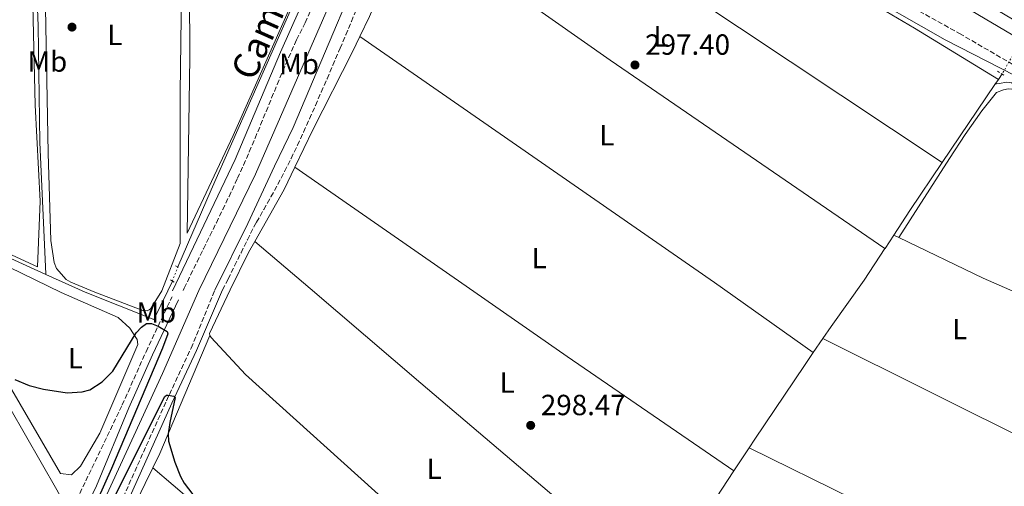
# Model space of a CAD drawing. Units: metres. Extents: x 619089 to 622581, y 4646159 to 4648531.
# Drawn here: x 621092 to 621430, y 4646684 to 4646844 of the extents above; entities that cross this region are included whole.
import ezdxf
from ezdxf.enums import TextEntityAlignment as Align

# ---------------------------------------------------------------- set-up
doc = ezdxf.new("R2010")
doc.units = ezdxf.units.M
doc.header["$MEASUREMENT"] = 0
for name, pattern in [('DGN Style 2', [1.7399219301090239, 1.043953158065414, -0.6959687720436097]), ('DGN Style 3', [2.435890702152634, 1.739921930109024, -0.6959687720436097]), ('DGN Style 5', [1.217945351076317, 0.5219765790327072, -0.6959687720436097])]:
    doc.linetypes.add(name, pattern=pattern)
for name, color, linetype, lineweight in [('Acequia sin especificar', 4, 'Continuous', 0), ('Acequia sin especificar no vista', 4, 'DGN Style 5', 0), ('Balsa-alberca', 142, 'Continuous', 0), ('Camino', 7, 'DGN Style 3', 0), ('Canal de obra', 4, 'Continuous', 13), ('Cota de punto acotado terreno', 7, 'Continuous', 0), ('Curva de nivel directora', 30, 'Continuous', 30), ('Etiqueta de uso rústico', 92, 'Continuous', 0), ('Línea de cambio de uso (parcela vista)', 92, 'Continuous', 0), ('Margen derecho', 7, 'Continuous', 0), ('Pontón-alcantarilla (pasos de agua)', 1, 'DGN Style 2', 0), ('Punto acotado terreno (símbolo)', 7, 'Continuous', 0)]:
    doc.layers.add(name, color=color, linetype=linetype, lineweight=lineweight)
doc.styles.add('Style-Arial', font='arial.ttf')

# ---------------------------------------------------------------- blocks, each defined once
blk = doc.blocks.new('5PATER')
at = {"layer": 'Balsa-alberca', "linetype": 'Continuous', "lineweight": 0}
h = blk.add_hatch(color=51, dxfattribs=at)
edge = h.paths.add_edge_path()
edge.add_ellipse((0, 0), major_axis=(-0.1095731443231308, -0.1110710700762829), ratio=0.9994222409660317, start_angle=0, end_angle=360)

msp = doc.modelspace()

# ---------------------------------------------------------------- linework, layer by layer
at = {"layer": 'Acequia sin especificar', "color": 4, "linetype": 'Continuous', "lineweight": 0, "extrusion": (0.01924984719934971, 0.02836046189199767, 0.9994123911499568), "elevation": 144043.6379790758, "flags": 128}
msp.add_lwpolyline([(2095513.251233284, -4191326.877704339), (2095513.251233284, -4191329.211670919)], dxfattribs=at)
at = {"layer": 'Acequia sin especificar', "color": 4, "linetype": 'Continuous', "lineweight": 0, "extrusion": (0.01975550886642732, 0.02924515009233889, 0.9993770264847524), "elevation": 148468.8449880493, "flags": 128}
msp.add_lwpolyline([(2086184.725533175, -4195789.168574517), (2086184.725533175, -4195821.47007603)], dxfattribs=at)
at = {"layer": 'Acequia sin especificar', "color": 4, "linetype": 'Continuous', "lineweight": 0, "extrusion": (0.01844491704985817, 0.02727987735420569, 0.9994576495912989), "elevation": 138522.1593578279, "flags": 128}
msp.add_lwpolyline([(2087978.183402254, -4195269.506567376), (2087978.183402254, -4195271.632267261)], dxfattribs=at)
at = {"layer": 'Acequia sin especificar', "color": 4, "linetype": 'Continuous', "lineweight": 0, "extrusion": (0.7534789946829676, -0.4905776485529844, 0.4377247711882077), "elevation": -1811265.989455222, "flags": 128}
msp.add_lwpolyline([(4233173.982268824, 882132.528628338), (4233184.072543685, 882132.4618956072), (4233203.947695563, 882131.6833470812)], dxfattribs=at)
at = {"layer": 'Acequia sin especificar', "color": 4, "linetype": 'Continuous', "lineweight": 0, "extrusion": (0.1011252155961548, -0.05778583748351701, 0.99319408362966), "elevation": -205383.8560942678, "flags": 128}
msp.add_lwpolyline([(4342817.746975293, 1753940.913939364), (4342817.827597871, 1753940.913939364), (4342823.297529666, 1753940.570506468)], dxfattribs=at)
at = {"layer": 'Acequia sin especificar', "color": 4, "linetype": 'Continuous', "lineweight": 0, "elevation": 297.4499999999971, "flags": 128}
msp.add_lwpolyline([(621367.4299999997, 4646735.07), (621364.0499999998, 4646730.15)], dxfattribs=at)
at = {"layer": 'Acequia sin especificar', "color": 4, "linetype": 'Continuous', "lineweight": 0, "extrusion": (-0.6756265451699818, 0.4632428020120231, 0.5735284455419142), "elevation": 1732924.845696506, "flags": 128}
msp.add_lwpolyline([(-4183745.621769063, -1212892.031873548), (-4183749.185307041, -1212892.120614715), (-4183779.731391722, -1212892.642235805), (-4183785.054191737, -1212892.642235805)], dxfattribs=at)
at = {"layer": 'Acequia sin especificar', "color": 4, "linetype": 'Continuous', "lineweight": 0, "extrusion": (0.009878555345715816, 0.01496922850506352, 0.9998391552356033), "elevation": 75993.33943062382, "flags": 128}
msp.add_lwpolyline([(621303.5502975914, 4646072.52836101), (621308.7717223713, 4646080.439247388)], dxfattribs=at)
at = {"layer": 'Acequia sin especificar', "color": 4, "linetype": 'Continuous', "lineweight": 0, "extrusion": (-0.3800687913951368, 0.2692103066866827, 0.8849144165291366), "elevation": 1015049.787216152, "flags": 128}
msp.add_lwpolyline([(-4150936.310542326, -1927915.20461589), (-4150964.28692688, -1927915.870203783), (-4150975.28081992, -1927916.27814475)], dxfattribs=at)
at = {"layer": 'Acequia sin especificar', "color": 4, "linetype": 'Continuous', "lineweight": 0}
for points in [[(621145.9400000004, 4646759.67, 298.3500000000058), (621157.3799999999, 4646786.100000001, 297.6000000000058), (621220.25, 4646928.350000001, 297.1199999999953), (621231.6200000001, 4646953.640000001, 296.6499999999942), (621244.2999999998, 4646982.449999999, 296.8399999999965)], [(621115.75, 4646668.699999999, 299.1100000000006), (621140.6399999997, 4646723.039999999, 298.2899999999936), (621153.1299999999, 4646751.539999999, 298.2899999999936), (621172.5800000001, 4646791.470000001, 297.8399999999965), (621235.7100000001, 4646936.480000001, 296.3399999999965), (621255.4900000002, 4646977.960000001, 296.570000000007)], [(621100.5999999996, 4646757.039999999, 299.0200000000041), (621100.5999999996, 4646757.17, 298.9499999999971), (621098.5599999996, 4646802.369999999, 298.9499999999971), (621097.9800000006, 4646842.369999999, 298.8000000000029), (621096.8499999996, 4646872.140000001, 299.3600000000006), (621096.6399999997, 4646898.49, 298.7200000000012)], [(620917.2400000002, 4646840.529999999, 302.5599999999977), (620919.1399999997, 4646839.600000001, 302.5399999999936), (620972.9900000002, 4646815.25, 301.2100000000065), (621001.5899999999, 4646802.17, 300.929999999993), (621020.0999999996, 4646794.01, 300.2700000000041), (621041.8300000001, 4646783.689999999, 300.2700000000041), (621066.9900000002, 4646772.32, 299.3300000000018), (621100.5999999996, 4646757.039999999, 299.0200000000041)], [(621485.5099999999, 4646790.74, 296.429999999993), (621432.1699999999, 4646822.77, 296.8099999999977), (621430.5800000001, 4646823.01, 297), (621427.9699999997, 4646822.630000001, 297), (621427, 4646822.480000001, 297), (621426.4800000006, 4646822.199999999, 295.4199999999983)], [(621367.4299999997, 4646735.07, 297.4499999999971), (621370.2300000006, 4646739.15, 297.4499999999971), (621381.6299999999, 4646755.100000001, 297.4499999999971), (621388.7000000002, 4646765.890000001, 297.3600000000006)], [(621100.5999999996, 4646757.039999999, 299.0200000000041), (621114.0599999996, 4646750.930000001, 298.8899999999995), (621137.6299999999, 4646741.5, 299), (621142.4600000001, 4646751.369999999, 298.570000000007), (621144.04, 4646754.699999999, 298.5399999999936)]]:
    msp.add_polyline3d(points, dxfattribs=at)
at = {"layer": 'Acequia sin especificar no vista', "color": 4, "linetype": 'DGN Style 5', "lineweight": 0, "extrusion": (-0.1103631661989482, -0.1957536451671074, 0.9744231534350637), "elevation": -977928.2583004566, "flags": 128}
msp.add_lwpolyline([(-1740787.322378191, 4241763.029247214), (-1740787.32237819, 4241754.440818954)], dxfattribs=at)
at = {"layer": 'Acequia sin especificar no vista', "color": 4, "linetype": 'DGN Style 5', "lineweight": 0, "extrusion": (0.01274315049487022, 0.03333339892447978, 0.9993630454602604), "elevation": 163105.8099436047, "flags": 128}
msp.add_lwpolyline([(1079113.917708796, -4559282.71736855), (1079113.917708795, -4559288.041558629)], dxfattribs=at)
at = {"layer": 'Camino', "color": 7, "linetype": 'DGN Style 3', "lineweight": 0}
for points in [[(621255.94, 4646982.960000001, 298.0700000000069), (621267.82, 4646977.410000001, 298.2700000000041), (621271.9899999986, 4646974.670000004, 298.1699999999983), (621288.4999999999, 4646960.080000003, 297.6600000000035), (621311.8500000008, 4646925.66, 297.6600000000035), (621333.9999999992, 4646895.460000001, 297.5899999999966), (621344.719999999, 4646883.430000001, 297.3500000000058), (621354.7699999985, 4646875.310000001, 297.3500000000058), (621374.9200000009, 4646861.550000001, 297.5000000000001), (621414.3000000003, 4646839.770000001, 297.3800000000047), (621457.0300000003, 4646814.960000001, 296.6100000000006), (621552.7499999997, 4646757.770000001, 296.8699999999954), (621584.0599999978, 4646740.260000003, 297.0399999999937), (621608.9100000008, 4646727.38, 297.0399999999937), (621628.3599999992, 4646716.88, 297.0399999999937), (621633.1700000014, 4646714.330000003, 296.7599999999949), (621639.1599999995, 4646710.100000001, 296.5700000000071), (621646.0199999993, 4646703.710000001, 296.6000000000058)], [(621147.699999999, 4646751.45, 299.8699999999953), (621148.1200000015, 4646752.34, 299.8600000000007), (621150.3099999975, 4646756.830000003, 299.8000000000029), (621152.5100000014, 4646761.32, 299.7499999999999), (621154.7199999975, 4646765.809999999, 299.6999999999973), (621156.9299999981, 4646770.300000002, 299.6399999999995), (621159.140000001, 4646774.780000002, 299.5899999999965), (621161.3200000003, 4646779.280000002, 299.5399999999935), (621163.4899999984, 4646783.789999999, 299.479999999996), (621165.6200000007, 4646788.309999999, 299.429999999993), (621166.4099999998, 4646790.020000001, 299.4100000000035), (621168.4699999985, 4646794.570000002, 299.3600000000006), (621170.4699999989, 4646799.149999999, 299.3099999999977), (621172.4200000024, 4646803.760000003, 299.2599999999947), (621174.3400000002, 4646808.38, 299.2100000000065), (621176.2399999979, 4646813, 299.1600000000036), (621178.1299999988, 4646817.63, 299.1100000000006), (621180.0399999977, 4646822.260000003, 299.0700000000071), (621181.98, 4646826.870000003, 299.0299999999988), (621183.9600000004, 4646831.460000001, 298.9900000000053), (621185.9999999988, 4646836.020000001, 298.9600000000063), (621186.7199999986, 4646837.600000003, 298.9499999999972), (621188.9600000004, 4646842.06, 298.9499999999972), (621189.6199999999, 4646843.45, 298.9499999999972), (621191.6700000018, 4646848.010000003, 298.9299999999932)], [(621161.289999999, 4646751.670000002, 299.3099999999977), (621163.1799999999, 4646755.480000001, 299.229999999996), (621165.3999999972, 4646759.960000002, 299.1399999999996), (621167.6200000013, 4646764.440000001, 299.0500000000029), (621169.8399999986, 4646768.920000004, 298.9499999999972), (621172.0599999981, 4646773.399999999, 298.8600000000007), (621172.9499999976, 4646774.950000001, 298.8800000000048), (621175.4099999988, 4646779.300000001, 298.9499999999972), (621177.8799999985, 4646783.65, 299.0099999999948), (621180.2600000012, 4646787.960000002, 299.0599999999977), (621182.5799999969, 4646792.390000002, 299.0700000000071), (621184.8199999987, 4646796.86, 299.0599999999977), (621186.9899999968, 4646801.359999999, 299.0200000000042), (621189.0900000001, 4646805.899999999, 298.9600000000063), (621191.1499999987, 4646810.460000001, 298.8899999999994), (621193.1700000016, 4646815.039999999, 298.8200000000069), (621195.1599999988, 4646819.640000001, 298.7400000000054), (621197.139999999, 4646824.239999998, 298.6699999999984), (621199.1200000016, 4646828.840000001, 298.6000000000059), (621201.1000000021, 4646833.430000001, 298.550000000003), (621201.6299999995, 4646834.660000001, 298.5399999999936), (621203.5899999997, 4646839.260000002, 298.5000000000001), (621205.5199999987, 4646843.88, 298.4600000000065), (621207.4099999998, 4646848.500000002, 298.4199999999982)], [(621124.1400000004, 4646673.760000002, 301.1499999999941), (621141.9999999994, 4646713.600000001, 300.2799999999989), (621150.4699999985, 4646731.690000001, 299.479999999996), (621158.6499999971, 4646751.620000003, 299.3300000000017)], [(621069.4699999979, 4646587.609999999, 303.4499999999972), (621097.5500000005, 4646650.880000001, 302.5899999999966), (621102.1000000014, 4646660.480000001, 302.5299999999988), (621107.0100000021, 4646670.840000001, 302.4600000000065), (621114.3199999989, 4646686.140000001, 301.5800000000018), (621126.8400000003, 4646712.190000001, 300.1600000000035), (621134.9899999977, 4646730.469999999, 300.229999999996), (621143.9400000017, 4646749.36, 299.7599999999948)]]:
    msp.add_polyline3d(points, dxfattribs=at)
at = {"layer": 'Canal de obra', "color": 4, "linetype": 'Continuous', "lineweight": 13}
for points in [[(621444.0599999996, 4646832.42, 295.7100000000065), (621413.5899999999, 4646850.449999999, 295.7100000000065), (621384.7800000003, 4646867.949999999, 295.7100000000065), (621370.5599999996, 4646877.359999999, 295.7100000000065), (621357.4400000004, 4646886.84, 295.8600000000006), (621345.4299999997, 4646896.980000001, 296.4700000000012), (621335.7699999996, 4646906.57, 296.320000000007), (621329.0999999996, 4646914.4, 295.8600000000006), (621317.8099999996, 4646929.15, 295.0899999999965), (621291.3300000001, 4646966.550000001, 294.7899999999936), (621273.1200000001, 4646992.210000001, 295.8600000000006), (621266.7199999997, 4647001.210000001, 296.320000000007), (621270.4800000006, 4647004.050000001, 297.8800000000047), (621276.9600000001, 4646994.939999999, 295.8600000000006), (621295.1699999999, 4646969.279999999, 294.7899999999936), (621321.6100000005, 4646931.939999999, 295.0899999999965), (621332.7699999996, 4646917.359999999, 295.8600000000006), (621339.2300000006, 4646909.779999999, 296.320000000007), (621348.6200000001, 4646900.460000001, 296.4700000000012), (621360.3399999999, 4646890.560000001, 295.8600000000006), (621373.2400000002, 4646881.24, 295.7100000000065), (621387.2999999998, 4646871.939999999, 295.7100000000065), (621416.0199999996, 4646854.49, 295.7100000000065), (621446.4800000006, 4646836.460000001, 295.7100000000065)], [(621266.7199999997, 4647001.210000001, 296.320000000007), (621273.1200000001, 4646992.210000001, 295.8600000000006), (621291.3300000001, 4646966.550000001, 294.7899999999936), (621317.8099999996, 4646929.15, 295.0899999999965), (621329.0999999996, 4646914.4, 295.8600000000006), (621335.7699999996, 4646906.57, 296.320000000007), (621345.4299999997, 4646896.980000001, 296.4700000000012), (621357.4400000004, 4646886.84, 295.8600000000006), (621370.5599999996, 4646877.359999999, 295.7100000000065), (621384.7800000003, 4646867.949999999, 295.7100000000065), (621413.5899999999, 4646850.449999999, 295.7100000000065), (621444.0599999996, 4646832.42, 295.7100000000065), (621477.4199999999, 4646812.09, 295.8600000000006), (621497.3499999996, 4646799.869999999, 296.1699999999983), (621536.6200000001, 4646776.02, 295.8600000000006), (621566.5800000001, 4646757.99, 295.9900000000052), (621614.5499999998, 4646729.32, 294.6100000000006), (621619.8799999999, 4646726.439999999, 294.4100000000035), (621625.5599999996, 4646723.939999999, 294.320000000007), (621634.29, 4646721.119999999, 294.4100000000035), (621643.4900000002, 4646719.33, 294.75), (621647.3300000001, 4646719.310000001, 294.7200000000012)]]:
    msp.add_polyline3d(points, dxfattribs=at)
at = {"layer": 'Curva de nivel directora', "color": 30, "linetype": 'Continuous', "lineweight": 30, "elevation": 300, "flags": 128}
for points in [[(621089.98, 4646720.939999999), (621094.8199999991, 4646718.920000002), (621099.7999999991, 4646717.660000001), (621107.8899999983, 4646716.4), (621113.0699999994, 4646716.680000001), (621115.7000000002, 4646717.33), (621119.9400000004, 4646720.180000001), (621123.5599999991, 4646723.810000002), (621131.6100000002, 4646737.010000001), (621133.480000001, 4646738.939999999), (621135.1699999986, 4646740.2), (621136.8899999997, 4646740.150000001), (621139.1099999994, 4646739.279999999), (621142.2199999985, 4646737.410000001), (621142.5299999992, 4646736.560000001), (621140.6499999993, 4646731.680000001), (621123.1900000003, 4646690.410000003), (621113.5199999987, 4646668.850000001)], [(621118.2100000003, 4646668.740000002), (621141.4299999994, 4646715.060000001), (621142.0499999986, 4646715.52), (621142.6499999998, 4646715.530000002), (621144.5899999999, 4646715.190000001), (621145.0500000004, 4646714.710000004), (621143.1799999995, 4646706.189999999), (621142.6399999986, 4646702.27), (621142.7100000002, 4646699.770000001), (621144.9400000009, 4646692.53), (621146.8499999996, 4646687.58), (621148.0599999989, 4646685.369999999), (621151.0199999983, 4646681.490000002)]]:
    msp.add_lwpolyline(points, dxfattribs=at)
at = {"layer": 'Línea de cambio de uso (parcela vista)', "color": 92, "linetype": 'Continuous', "lineweight": 0, "extrusion": (0.003512823759190622, 0.001305407702619078, 0.9999929779653289), "elevation": 8545.682480272537, "flags": 128}
msp.add_lwpolyline([(621242.4928245095, 4646922.8537795), (621305.5929972347, 4646856.513755534), (621316.5129298583, 4646846.233714217), (621403.533200896, 4646788.253664814)], dxfattribs=at)
at = {"layer": 'Línea de cambio de uso (parcela vista)', "color": 92, "linetype": 'Continuous', "lineweight": 0, "extrusion": (0.6542156317667874, -0.2792684003897437, 0.7028592090139654), "elevation": -891101.2353148232, "flags": 128}
msp.add_lwpolyline([(4517626.059019889, 880910.4057818216), (4517633.730766746, 880909.913745078), (4517669.786308057, 880909.9840360414)], dxfattribs=at)
at = {"layer": 'Línea de cambio de uso (parcela vista)', "color": 92, "linetype": 'Continuous', "lineweight": 0, "extrusion": (0.4408041590061004, 0.6370820093481251, 0.6323117955311921), "elevation": 3234469.874773745, "flags": 128}
msp.add_lwpolyline([(2132965.394860986, -2639549.297711901), (2133079.824538968, -2639548.549048531), (2133163.569071018, -2639549.568779673)], dxfattribs=at)
at = {"layer": 'Línea de cambio de uso (parcela vista)', "color": 92, "linetype": 'Continuous', "lineweight": 0, "extrusion": (-0.5133051359209732, -0.7399490901539514, 0.4347334602000296), "elevation": -3757163.793357354, "flags": 128}
msp.add_lwpolyline([(-2138208.844735814, 1814054.279757905), (-2138060.690760395, 1814054.435216874), (-2138019.079731438, 1814053.224857759)], dxfattribs=at)
at = {"layer": 'Línea de cambio de uso (parcela vista)', "color": 92, "linetype": 'Continuous', "lineweight": 0, "extrusion": (-0.2730838676911723, 0.1738393292331671, 0.9461527830211106), "elevation": 638442.5528070269, "flags": 128}
msp.add_lwpolyline([(-4253490.183700873, -1865079.860177973), (-4253510.755066179, -1865081.034030393), (-4253519.131705899, -1865082.084319401)], dxfattribs=at)
at = {"layer": 'Línea de cambio de uso (parcela vista)', "color": 92, "linetype": 'Continuous', "lineweight": 0, "extrusion": (-0.6472133218780937, -0.760335144667182, 0.05482138056870572), "elevation": -3935115.805442478, "flags": 128}
msp.add_lwpolyline([(-2538969.326544641, 216353.5985741479), (-2538944.42712297, 216353.6684334864), (-2538894.430926056, 216353.1682450931), (-2538830.483656664, 216353.989161522), (-2538787.749461349, 216352.546992756)], dxfattribs=at)
at = {"layer": 'Línea de cambio de uso (parcela vista)', "color": 92, "linetype": 'Continuous', "lineweight": 0, "extrusion": (0.004611116182152315, -0.002188326324322836, 0.9999869743328924), "elevation": -7006.024614680231, "flags": 128}
msp.add_lwpolyline([(621383.7728152769, 4646766.334697721), (621385.5428425703, 4646765.494695709)], dxfattribs=at)
at = {"layer": 'Línea de cambio de uso (parcela vista)', "color": 92, "linetype": 'Continuous', "lineweight": 0, "extrusion": (-0.06234906647012318, -0.1340789414378253, 0.9890072959150586), "elevation": -661483.226604796, "flags": 128}
msp.add_lwpolyline([(-1395891.91733292, 4426344.353524072), (-1395859.816702192, 4426343.880124804), (-1395837.843432318, 4426344.42115254)], dxfattribs=at)
at = {"layer": 'Línea de cambio de uso (parcela vista)', "color": 92, "linetype": 'Continuous', "lineweight": 0, "extrusion": (-0.559623881414851, 0.263878166528167, 0.7856140430134316), "elevation": 878792.9748294911, "flags": 128}
msp.add_lwpolyline([(-4467850.014447418, -1115361.413591458), (-4467805.979822862, -1115359.231656477), (-4467800.537544306, -1115359.328631365)], dxfattribs=at)
at = {"layer": 'Línea de cambio de uso (parcela vista)', "color": 92, "linetype": 'Continuous', "lineweight": 0, "extrusion": (-0.002600413567653985, 0.00129686434990689, 0.999995777987155), "elevation": 4707.821504437086, "flags": 128}
msp.add_lwpolyline([(621440.0129706765, 4646696.012135205), (621366.1025964727, 4646732.872166201)], dxfattribs=at)
at = {"layer": 'Línea de cambio de uso (parcela vista)', "color": 92, "linetype": 'Continuous', "lineweight": 0, "extrusion": (-0.4176713620819795, -0.835948004135909, 0.3560078196862734), "elevation": -4143808.146067679, "flags": 128}
msp.add_lwpolyline([(-1521036.597929438, 1578975.852176519), (-1520996.594577842, 1578976.761770403), (-1520763.842356032, 1578975.755866578)], dxfattribs=at)
at = {"layer": 'Línea de cambio de uso (parcela vista)', "color": 92, "linetype": 'Continuous', "lineweight": 0}
for points in [[(621089.1900000004, 4647044.32, 299.7200000000012), (621086.25, 4647039.42, 299.3500000000058), (621083.6600000003, 4647033.08, 299.3399999999965), (621079.9600000001, 4647019.289999999, 299.570000000007), (621064.1100000005, 4646969.039999999, 299.0200000000041), (621057.9500000002, 4646946.75, 299.2200000000012), (621056.8799999999, 4646926.300000001, 299.2700000000041), (621054.9699999997, 4646784.58, 299.2599999999948), (621057.9199999999, 4646778.74, 299.4199999999983), (621062.1399999997, 4646776.02, 299.3099999999977), (621097.75, 4646759.58, 299.4199999999983), (621098.5999999996, 4646782.16, 299.1600000000035), (621096.9699999997, 4646815.130000001, 299.4199999999983), (621094.2599999999, 4646927.970000001, 299.570000000007), (621115.54, 4647033.300000001, 299.8800000000047), (621106.5300000003, 4647037.65, 299.8899999999995), (621089.1900000004, 4647044.32, 299.7200000000012)], [(621188.6799999997, 4646858.57, 297.679999999993), (621164.9400000004, 4646804.77, 298.2200000000012), (621149.0899999999, 4646771.199999999, 297.7200000000012), (621150.0499999998, 4646831.4, 297.7200000000012), (621149.5, 4646948.42, 297.7400000000052), (621150.5999999996, 4647017.970000001, 297.570000000007), (621194.6299999999, 4647000.680000001, 297.3699999999953)], [(621247.3700000001, 4646930.050000001, 297.8800000000047), (621256.7400000002, 4646953.119999999, 297.3899999999995), (621259.3700000001, 4646957.300000001, 297.5200000000041), (621262.5599999996, 4646960.74, 297.6900000000023), (621266.4199999999, 4646964.07, 297.7200000000012), (621268.3899999997, 4646964.859999999, 297.6900000000023), (621275.4100000003, 4646964.300000001, 297.5399999999936), (621279.5499999998, 4646961.32, 297.5399999999936), (621332.3899999997, 4646887.300000001, 297.3899999999995), (621342.8099999996, 4646876.49, 297.5200000000041), (621363.79, 4646862.359999999, 297.5399999999936), (621398.9100000003, 4646841.600000001, 297.8899999999995), (621427.6699999999, 4646823.960000001, 296.2899999999936)], [(621147.7100000001, 4646896.9, 299.5500000000029), (621146.7300000006, 4646819.49, 299.9900000000052), (621146.7599999999, 4646767.689999999, 300.2299999999959), (621140.3799999999, 4646751.34, 299.9100000000035), (621136.6399999997, 4646745.300000001, 298.8000000000029), (621136.0899999999, 4646744.810000001, 298.8000000000029), (621135.4199999999, 4646744.57, 298.8000000000029), (621133.8600000005, 4646744.619999999, 298.8000000000029), (621117.4500000002, 4646750.980000001, 299.6600000000035), (621109.1799999997, 4646754.4, 299.6199999999953), (621107.6200000001, 4646755.279999999, 299.6199999999953), (621104.2800000003, 4646759.060000001, 299.6199999999953), (621103.5099999999, 4646761.109999999, 299.6199999999953), (621102.3200000003, 4646768.710000001, 299.6199999999953), (621101.3399999999, 4646798.689999999, 299.7799999999988), (621099.54, 4646898.51, 299.1600000000035)], [(621186.1100000005, 4646793.82, 299.0399999999936), (621192.3200000003, 4646806.720000001, 298.4600000000065), (621205.8799999999, 4646833.480000001, 298.6600000000035), (621208.3899999997, 4646838.689999999, 298.3999999999942)], [(621442.5800000001, 4646746.960000001, 297.320000000007), (621454.0599999996, 4646741.960000001, 297.3699999999953), (621457.7100000001, 4646741.449999999, 297.3699999999953), (621461.75, 4646743.65, 296.9400000000023), (621468.3799999999, 4646756.460000001, 296.9400000000023), (621484.1200000001, 4646785.27, 296.6499999999942), (621484.6100000005, 4646787.430000001, 296.6499999999942), (621484.5899999999, 4646788.32, 296.6499999999942), (621484.3799999999, 4646789.109999999, 296.5599999999977), (621432.3600000005, 4646820.619999999, 297.1900000000023), (621431.0800000001, 4646820.699999999, 297.2200000000012), (621429.3899999997, 4646820.430000001, 297.1199999999953), (621427.0499999998, 4646819.49, 297.1300000000047), (621421.9600000001, 4646813.24, 296.9700000000012), (621416.2100000001, 4646805.09, 296.6499999999942), (621410.8399999999, 4646796.779999999, 296.6199999999953), (621393.5199999996, 4646769.699999999, 297.3099999999977)], [(621031.3799999999, 4646739.100000001, 301.8000000000029), (621039.7800000003, 4646728.100000001, 300.4700000000012), (621066.4500000002, 4646682.789999999, 301.0399999999936), (621085.9299999997, 4646650.869999999, 301.0800000000018), (621089.1799999997, 4646647.060000001, 301.0800000000018), (621090.04, 4646646.52, 301.0800000000018), (621091.2400000002, 4646646.24, 301.0800000000018), (621092.6500000004, 4646646.49, 301.0800000000018), (621093.9400000004, 4646647.880000001, 301.0800000000018), (621095.0099999999, 4646650.060000001, 301.0800000000018), (621101.4100000003, 4646664.26, 301.0599999999977), (621105.29, 4646673.449999999, 300.679999999993), (621106.25, 4646675.779999999, 300.6499999999942), (621106.7300000006, 4646678.100000001, 301.0800000000018), (621106.4900000002, 4646679.25, 301.0800000000018), (621104.3799999999, 4646683.050000001, 300.6499999999942), (621088.1799999997, 4646711.220000001, 300.8699999999953), (621067.5099999999, 4646750.199999999, 301.9499999999971), (621058.0899999999, 4646767.369999999, 301.9499999999971), (621052.2999999998, 4646775.859999999, 301.9499999999971), (621048.4699999997, 4646779.119999999, 302.0299999999988), (621044.6900000004, 4646781.100000001, 302.1000000000058), (621003.1100000005, 4646799.67, 302.2599999999948), (620995.3600000005, 4646795.970000001, 302.0299999999988)], [(621336.8200000003, 4646689.52, 298.1199999999953), (621279.5499999998, 4646728.810000001, 298.5800000000018), (621244.9000000004, 4646752.970000001, 299.1000000000058), (621186.1100000005, 4646793.82, 299.0399999999936)], [(621109.4100000003, 4646688.230000001, 299.8500000000058), (621105.5999999996, 4646688.609999999, 300.2799999999988), (621085.2999999998, 4646723.720000001, 299.8500000000058), (621069.5300000003, 4646750.230000001, 300.2799999999988), (621063.1699999999, 4646762.300000001, 300.3099999999977), (621063.1500000004, 4646766.390000001, 300.3099999999977), (621064.9000000004, 4646769.32, 300.3099999999977), (621069.7699999996, 4646768.359999999, 300.3099999999977), (621105.8099999996, 4646750.800000001, 300.5599999999977), (621125.4600000001, 4646742.25, 299.8500000000058), (621129.4699999997, 4646738.59, 299.8500000000058), (621131.9199999999, 4646734.65, 299.8500000000058), (621132.1299999999, 4646732.980000001, 299.8500000000058), (621119.1100000005, 4646702.460000001, 299.8500000000058), (621112.5199999996, 4646691.15, 299.8500000000058), (621109.4100000003, 4646688.230000001, 299.8500000000058)], [(621156.9199999999, 4646736.050000001, 299.1699999999983), (621156.79, 4646736.680000001, 299.1699999999983), (621163.9400000004, 4646751.710000001, 299.820000000007), (621170.2400000002, 4646764.550000001, 299.8399999999965), (621172.3399999999, 4646768.27, 299.7599999999948)], [(621287.6200000001, 4646616.49, 299.179999999993), (621219.4000000004, 4646677.369999999, 300.5), (621169.1200000001, 4646722.630000001, 299.6300000000047), (621157.3700000001, 4646735.350000001, 299.1699999999983), (621156.9199999999, 4646736.050000001, 299.1699999999983)], [(621235.5, 4646538.720000001, 300.9600000000065), (621214.8799999999, 4646562.810000001, 300.1600000000035), (621189.3700000001, 4646590.279999999, 301.5500000000029), (621163.1799999997, 4646619.230000001, 300.8399999999965), (621150.5899999999, 4646633.09, 301.1900000000023), (621137.5800000001, 4646647.810000001, 301.0099999999948), (621127.7000000002, 4646658.07, 301.0099999999948), (621126, 4646661.92, 301.0099999999948), (621126.04, 4646663.74, 301.0099999999948), (621130.3499999996, 4646676.210000001, 299.8899999999995), (621134.6799999997, 4646685.24, 300.3999999999942), (621137.2999999998, 4646690.600000001, 300.4600000000065)], [(621137.2999999998, 4646690.600000001, 300.4600000000065), (621151.3099999996, 4646678.699999999, 300.4199999999983), (621169.7100000001, 4646661.77, 300.8399999999965), (621183.8099999996, 4646648.449999999, 300.8399999999965), (621204.4800000006, 4646631.789999999, 301.0299999999988), (621262.4699999997, 4646579.34, 299.6300000000047)]]:
    msp.add_polyline3d(points, dxfattribs=at)
at = {"layer": 'Margen derecho', "color": 7, "linetype": 'Continuous', "lineweight": 0}
for points in [[(621013.4999999988, 4647079.449999999, 301.9400000000023), (621079.2899999992, 4647052.239999998, 299.9900000000052), (621148.4400000012, 4647023.230000001, 297.4900000000052), (621238.1299999978, 4646988.000000002, 297.8300000000019), (621246.7499999988, 4646983.969999999, 297.9799999999959), (621222.3200000006, 4646925.820000002, 298.479999999996), (621181.1199999995, 4646833.330000004, 298.9799999999959), (621165.6499999977, 4646796.469999999, 299.3500000000059), (621144.0500000013, 4646751.399999999, 299.8800000000047)], [(621158.6499999971, 4646751.620000003, 299.3300000000017), (621169.8999999989, 4646774.470000001, 298.8600000000007), (621179.0900000001, 4646794.180000001, 299.0800000000018), (621185.5199999984, 4646807.530000002, 298.9700000000012), (621217.2199999976, 4646882.420000004, 298.1300000000047), (621253.1000000013, 4646960.580000003, 298.2500000000001), (621256.0100000014, 4646965.830000003, 298.2500000000001), (621260.5500000011, 4646969.930000001, 298.2500000000001), (621263.3500000017, 4646974.850000001, 298.1000000000058), (621262.260000001, 4646975.949999999, 298.3099999999977), (621251.0399999982, 4646981.969999999, 297.9700000000013)], [(621263.6099999989, 4646967.080000003, 298.229999999996), (621269.4499999994, 4646968.690000001, 297.570000000007), (621272.6900000004, 4646967.850000001, 297.2899999999937), (621278.2600000005, 4646963.000000001, 297.1000000000058), (621286.6700000014, 4646953.010000002, 297.1000000000058), (621331.1499999971, 4646891.940000002, 297.479999999996), (621341.6900000004, 4646880.34, 297.570000000007), (621352.9099999988, 4646871.2, 297.479999999996), (621377.2099999997, 4646855.960000001, 297.570000000007), (621409.3899999995, 4646837.54, 297.479999999996), (621433.269999998, 4646825.31, 297.7200000000011), (621455.5199999993, 4646812.390000002, 297.3099999999977), (621489.7199999975, 4646791.960000001, 297.4100000000036), (621547.0900000001, 4646757.680000001, 297.5599999999976), (621582.8799999978, 4646738.050000003, 297.0399999999937), (621607.7399999973, 4646725.170000004, 297.0399999999937), (621627.1799999989, 4646714.670000004, 297.0399999999937), (621631.8599999994, 4646712.190000001, 296.7599999999949), (621634.6800000002, 4646710.2, 296.6699999999982)], [(621161.289999999, 4646751.670000002, 299.3099999999977), (621152.3000000013, 4646730.870000001, 299.479999999996), (621143.8199999988, 4646712.760000002, 300.2799999999989), (621125.9699999986, 4646672.940000001, 301.1499999999941)], [(621002.0700000003, 4646466.230000002, 308.8000000000029), (621005.1499999982, 4646469.370000003, 308.449999999997), (621022.3700000002, 4646489.410000001, 306.1999999999971), (621027.7500000002, 4646495.27, 305.6699999999984), (621030.8500000006, 4646499.180000001, 305.3999999999942), (621035.6400000005, 4646506.57, 304.7799999999989), (621040.0199999993, 4646514.010000002, 304.6000000000058), (621044.0699999994, 4646521.739999998, 304.070000000007), (621048.609999999, 4646530.719999999, 303.8899999999995), (621058.6299999993, 4646553.25, 303.8899999999995), (621101.2099999995, 4646649.199999999, 302.5899999999966), (621110.6499999987, 4646669.11, 302.4600000000065), (621117.9499999988, 4646684.41, 301.5800000000018), (621129.1200000002, 4646711.160000001, 300.1600000000035), (621137.2600000007, 4646729.420000004, 300.229999999996), (621146.1999999993, 4646748.289999999, 299.7599999999948)]]:
    msp.add_polyline3d(points, dxfattribs=at)
at = {"layer": 'Pontón-alcantarilla (pasos de agua)', "color": 1, "linetype": 'DGN Style 2', "lineweight": 0, "extrusion": (-0.04056068020830454, 0.02418756157050625, 0.9988842741210378), "elevation": 87486.32034931975, "flags": 128}
msp.add_lwpolyline([(-4309348.475260156, -1844186.486135976), (-4309348.475260156, -1844189.027159391)], dxfattribs=at)
at = {"layer": 'Pontón-alcantarilla (pasos de agua)', "color": 1, "linetype": 'DGN Style 2', "lineweight": 0, "elevation": 298.5399999999936, "flags": 128}
for points in [[(621145.1399999997, 4646759.92), (621146.6600000003, 4646759.33)], [(621143.3499999996, 4646755.119999999), (621144.04, 4646754.699999999)], [(621144.04, 4646754.699999999), (621144.6200000001, 4646754.350000001)]]:
    msp.add_lwpolyline(points, dxfattribs=at)

# ---------------------------------------------------------------- block references
at = {"layer": 'Punto acotado terreno (símbolo)', "color": 7, "linetype": 'Continuous', "lineweight": 0, "xscale": 10, "yscale": 10, "zscale": 10}
for p in [(621109.5799999981, 4646841.95, 298.3500000000058), (621302.8899999999, 4646828.95, 297.4100000000035), (621267.0699999989, 4646705.180000001, 298.4700000000012)]:
    msp.add_blockref('5PATER', p, dxfattribs=at)

# ---------------------------------------------------------------- texts
at = {"color": 7, "linetype": 'Continuous', "lineweight": 0, "style": 'Style-Arial'}
msp.add_text('Camino de la Piedra', height=9, rotation=65.96888999999999, dxfattribs=at).set_placement((621195.3963895476, 4646875.447083223, 297.4700000000012), align=Align.CENTER)
at = {"layer": 'Cota de punto acotado terreno', "color": 7, "linetype": 'Continuous', "lineweight": 0, "style": 'Style-Arial'}
for s, p in [('297.40', (621306.3900000007, 4646832.45, 297.4100000000035)), ('298.47', (621270.5699999997, 4646708.680000001, 298.4700000000012))]:
    msp.add_text(s, height=7.000000000000002, dxfattribs=at).set_placement(p)
at = {"layer": 'Etiqueta de uso rústico', "color": 92, "linetype": 'Continuous', "lineweight": 0, "style": 'Style-Arial'}
for s, p in [('L', (621124.3014203805, 4646839.28001, 298.9199999999983)), ('L', (621311.8014203785, 4646838.780009999, 297.2700000000041)), ('Mb', (621101.120246244, 4646830.12001, 299.570000000007)), ('Mb', (621187.550246244, 4646829.28001, 298.9600000000065)), ('L', (621293.2014203774, 4646804.810009996, 298.3600000000006)), ('L', (621269.9614203804, 4646762.630009997, 298.8500000000058)), ('Mb', (621138.5402462432, 4646743.980009998, 299.1499999999942)), ('L', (621414.4014203801, 4646738.230009999, 297.3899999999995)), ('L', (621110.7314203785, 4646728.240009996, 300.1900000000023)), ('L', (621258.9914203802, 4646719.860009999, 298.8300000000018)), ('L', (621233.9214203805, 4646690.270009999, 300.0800000000018))]:
    msp.add_text(s, height=7.000000000000002, dxfattribs=at).set_placement(p, align=Align.MIDDLE_CENTER)

doc.saveas('drawing.dxf')
